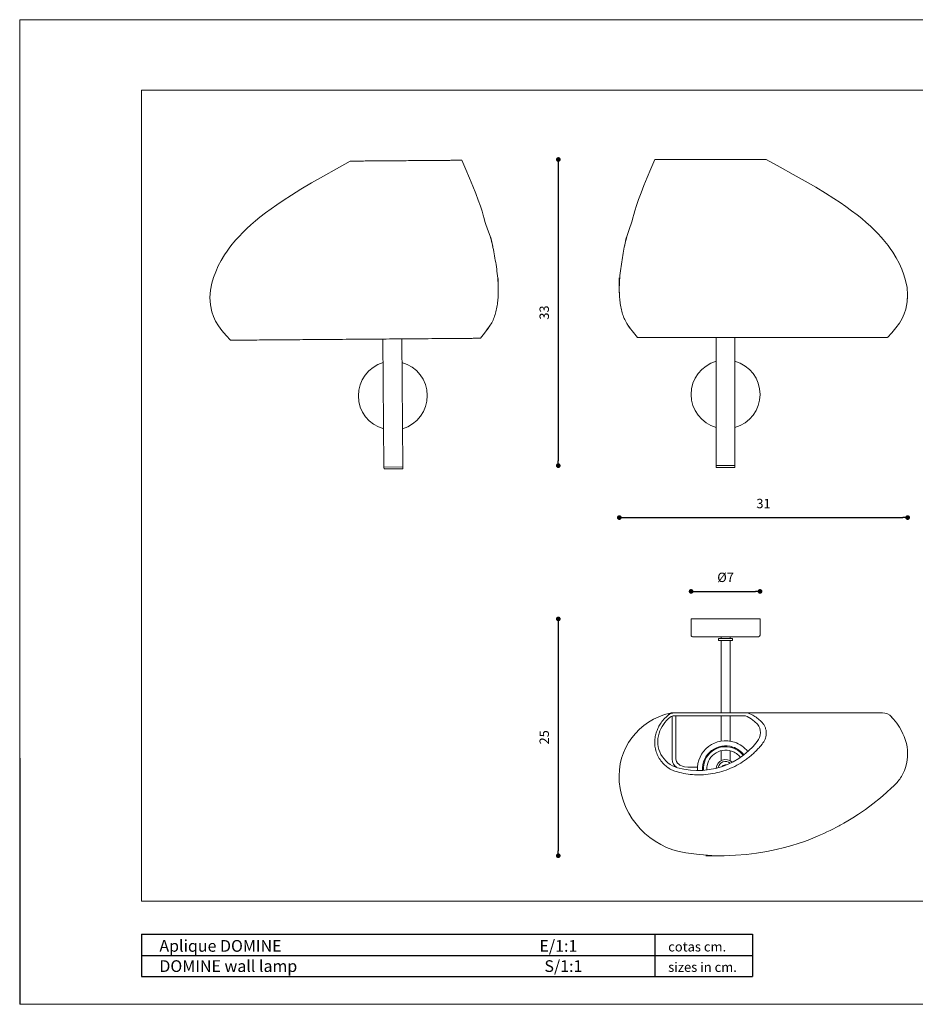
# Model space of a CAD drawing. Units: millimetres. Extents: x 148 to 297, y 0 to 105.
import ezdxf

# ---------------------------------------------------------------- set-up
doc = ezdxf.new("R2010")
doc.units = ezdxf.units.MM
doc.header["$PDSIZE"] = -1
doc.linetypes.add('PHANTOM', pattern=[1.27, 0.635, -0.127, 0.127, -0.127, 0.127, -0.127])
doc.layers.add('SLD-0', color=7, linetype='Continuous', lineweight=0)
doc.styles.add('ARIAL', font='ARIAL.TTF')
doc.dimstyles.new('Tarifa ACAD', dxfattribs={"dimtxt": 1, "dimasz": 0.5, "dimexe": 0.18, "dimexo": 1, "dimgap": 1, "dimtad": 1, "dimdec": 0, "dimrnd": 0.5, "dimzin": 0, "dimdsep": 46, "dimtxsty": 'Standard', "dimblk": 'DOT', "dimcen": 1, "dimse1": 1, "dimse2": 1, "dimadec": 0, "dimazin": 0, "dimtfac": 1, "dimtdec": 0, "dimtmove": 0, "dimatfit": 3, "dimldrblk": 'DOT', "dimfxl": 1, "dimtolj": 1, "dimtzin": 0, "dimarcsym": 0})

# ---------------------------------------------------------------- blocks, each defined once
blk = doc.blocks.new('_Dot')
at = {"color": 0, "linetype": 'ByBlock', "lineweight": -2}
blk.add_line((-0.5, 0), (-1, 0), dxfattribs=at)
at = {"color": 0, "linetype": 'ByBlock', "const_width": 0.5}
blk.add_lwpolyline([(-0.25, 0, 1), (0.25, 0, 1)], format="xyb", close=True, dxfattribs=at)
blk = doc.blocks.new('*D9')
at = {"color": 0, "lineweight": -2}
blk.add_line((205.9374264467884, 89.59168685203318), (205.9374264467884, 57.94168685203317), dxfattribs=at)
at = {"layer": 'Defpoints', "color": 0}
for p in [(216.2202819737415, 90.09168685203318), (205.9374264467884, 57.44168685203316), (222.7761483935403, 57.44168685203316)]:
    blk.add_point(p, dxfattribs=at)
at = {"color": 0, "lineweight": -2, "xscale": 0.5, "yscale": 0.5, "zscale": 0.5}
for p, rotation in [((205.9374264467884, 90.09168685203318), 90), ((205.9374264467884, 57.44168685203316), 270)]:
    blk.add_blockref('_Dot', p, dxfattribs=dict(at, rotation=rotation))
at = {"color": 0, "insert": (204.4374264467884, 73.7666868520332), "char_height": 1, "attachment_point": 5, "rotation": 90}
blk.add_mtext('\\A1;33', dxfattribs=at)
blk = doc.blocks.new('*D10')
at = {"color": 0, "lineweight": -2}
blk.add_line((212.9443399850065, 51.90349166859386), (242.6926789475335, 51.90349166859386), dxfattribs=at)
at = {"layer": 'Defpoints', "color": 0}
for p in [(212.4443399850065, 75.87464164214896), (243.1926789475335, 75.47067474586542), (243.1926789475335, 51.90349166859386)]:
    blk.add_point(p, dxfattribs=at)
at = {"color": 0, "lineweight": -2, "xscale": 0.5, "yscale": 0.5, "zscale": 0.5, "rotation": 180}
blk.add_blockref('_Dot', (212.4443399850065, 51.90349166859386), dxfattribs=at)
at = {"color": 0, "lineweight": -2, "xscale": 0.5, "yscale": 0.5, "zscale": 0.5}
blk.add_blockref('_Dot', (243.1926789475335, 51.90349166859386), dxfattribs=at)
at = {"color": 0, "insert": (227.81850946627, 53.40349166859386), "char_height": 1, "attachment_point": 5}
blk.add_mtext('\\A1;31', dxfattribs=at)
blk = doc.blocks.new('*D11')
at = {"color": 0, "lineweight": -2}
blk.add_line((220.6011483935403, 44.03205141104684), (226.9511483935403, 44.03205141104684), dxfattribs=at)
at = {"layer": 'Defpoints', "color": 0}
for p in [(220.1011483935403, 45.46755792197951), (227.4511483935403, 45.46755792197951), (227.4511483935403, 44.03205141104684)]:
    blk.add_point(p, dxfattribs=at)
at = {"color": 0, "lineweight": -2, "xscale": 0.5, "yscale": 0.5, "zscale": 0.5, "rotation": 180}
blk.add_blockref('_Dot', (220.1011483935403, 44.03205141104684), dxfattribs=at)
at = {"color": 0, "lineweight": -2, "xscale": 0.5, "yscale": 0.5, "zscale": 0.5}
blk.add_blockref('_Dot', (227.4511483935403, 44.03205141104684), dxfattribs=at)
at = {"color": 0, "insert": (223.7761483935403, 45.53205141104684), "char_height": 1, "attachment_point": 5}
blk.add_mtext('\\A1;%%C7', dxfattribs=at)
blk = doc.blocks.new('*D12')
at = {"color": 0, "lineweight": -2}
blk.add_line((205.9374264467884, 40.59812545678627), (205.9374264467884, 16.34893165544212), dxfattribs=at)
at = {"layer": 'Defpoints', "color": 0}
for p in [(220.1011483935403, 41.09812545678626), (205.9374264467884, 15.84893165544212), (223.6086102996318, 15.84893165544212)]:
    blk.add_point(p, dxfattribs=at)
at = {"color": 0, "lineweight": -2, "xscale": 0.5, "yscale": 0.5, "zscale": 0.5}
for p, rotation in [((205.9374264467884, 41.09812545678627), 90), ((205.9374264467884, 15.84893165544212), 270)]:
    blk.add_blockref('_Dot', p, dxfattribs=dict(at, rotation=rotation))
at = {"color": 0, "insert": (204.4374264467884, 28.47352855611423), "char_height": 1, "attachment_point": 5, "rotation": 90}
blk.add_mtext('\\A1;25', dxfattribs=at)

msp = doc.modelspace()

# ---------------------------------------------------------------- linework, layer by layer
at = {"color": 7, "linetype": 'Continuous', "lineweight": 5}
for p, q in [((148.4999999999999, 105), (148.4999999999999, 0)), ((198.7266733720329, 81.75760258886645), (198.944638411493, 80.80877391165143)), ((213.2088788269528, 81.81390976404109), (212.998298404716, 80.86341489140734)), ((187.3492702723282, 57.29617021859148), (187.2431287975253, 70.9457575378963)), ((189.2430683314894, 70.96130940233627), (189.3492098062923, 57.31172208303146)), ((222.7761483935403, 71.09168685203316), (222.7761483935403, 57.44168685203316)), ((224.7761483935403, 57.44168685203316), (224.7761483935403, 71.09168685203316)), ((189.3492098062923, 57.31172208303146), (187.3492702723282, 57.29617021859148)), ((187.3492702723282, 57.29617021859148), (189.3143425838567, 57.31145094967592)), ((187.3508254587722, 57.09617626519506), (187.3492702723282, 57.29617021859148)), ((187.3508254587722, 57.09617626519506), (189.3158977703007, 57.11145699627951)), ((189.3143425838567, 57.31145094967592), (189.3492098062923, 57.31172208303146)), ((189.3158977703007, 57.11145699627951), (189.3507649927363, 57.11172812963504)), ((189.3492098062923, 57.31172208303146), (189.3507649927363, 57.11172812963504)), ((222.7761483935403, 57.44168685203316), (222.7761483935403, 57.24168685203316)), ((222.8110166701491, 57.44168685203316), (222.7761483935403, 57.44168685203316)), ((222.7761483935403, 57.44168685203316), (224.7761483935403, 57.44168685203316)), ((222.8110166701491, 57.24168685203316), (222.7761483935403, 57.24168685203316)), ((224.7761483935403, 57.44168685203316), (222.8110166701491, 57.44168685203316)), ((224.7761483935403, 57.24168685203316), (222.8110166701491, 57.24168685203316)), ((224.7761483935403, 57.24168685203316), (224.7761483935403, 57.44168685203316)), ((220.1011483935403, 41.09812545678625), (220.1011483935403, 40.44789084535912)), ((227.4511483935403, 41.09812545678625), (220.1011483935403, 41.09812545678626)), ((227.4511483935403, 40.44620523509709), (227.4511483935403, 41.09812545678625)), ((220.1011483935403, 40.15004567847539), (220.1011483935403, 39.34812545678625)), ((227.4511483935403, 39.34812545678625), (227.4511483935403, 40.14836006821336)), ((227.3011483935403, 39.19812545678625), (220.2511483935403, 39.19812545678627)), ((223.0261483935403, 38.99812545678624), (223.0261483935403, 38.79812545678625)), ((224.5261483935403, 38.99812545678624), (223.0261483935403, 38.99812545678624)), ((223.2911483935403, 39.19812545678624), (223.2911483935403, 38.99812545678624)), ((224.2611483935403, 38.99812545678624), (224.2611483935403, 39.19812545678624)), ((224.5261483935403, 38.79812545678625), (224.5261483935403, 38.99812545678624)), ((224.5261483935403, 38.79812545678625), (223.0261483935403, 38.79812545678625)), ((223.2911483935403, 38.79812545678625), (223.2911483935403, 31.07419203091305)), ((224.2611483935403, 31.07419203091305), (224.2611483935403, 38.79812545678625)), ((217.8729248367287, 31.0539895523097), (217.871028768567, 31.053246703615)), ((218.0761483935403, 30.7350600983197), (218.0761483935403, 29.77419203091311)), ((218.3060686658766, 31.07419203091305), (218.0766323642724, 31.07419203091311)), ((218.3060686658769, 31.07419203091305), (225.747340557204, 31.07419203091305)), ((218.3060686658769, 30.77419203091305), (225.747340557204, 30.77419203091305)), ((218.4761483935403, 29.77419203091311), (218.4761483935403, 30.77419203091312)), ((223.2911483935403, 30.77419203091305), (223.2911483935403, 28.05866172577533)), ((224.2611483935403, 28.05866172577533), (224.2611483935403, 30.77419203091305)), ((225.747340557204, 31.07419203091305), (240.4984362869052, 31.07419203091309)), ((218.0761483935403, 29.77419203091311), (218.0761483935403, 29.12682287250847)), ((218.4761483935403, 29.12682287250847), (218.4761483935403, 29.77419203091311)), ((218.0761483935403, 29.12682287250847), (218.0761483935403, 26.13946845319464)), ((218.4761483935403, 26.13946845319464), (218.4761483935403, 29.12682287250847)), ((223.2911483935403, 27.03842826820508), (223.2911483935403, 25.97263960761512)), ((224.2611483935403, 25.97263960761512), (224.2611483935403, 27.03842826820508)), ((220.7828222539032, 25.29812201116998), (219.7476558199949, 25.29812201116998))]:
    msp.add_line(p, q, dxfattribs=at)
at = {"color": 7, "linetype": 'Continuous', "lineweight": 0}
for p, q in [((148.5000003369665, 105), (296.999999516548, 105)), ((148.5000003369665, 5.800937971e-07), (296.999999516548, 5.800937971e-07))]:
    msp.add_line(p, q, dxfattribs=at)
at = {"color": 7, "linetype": 'Continuous', "lineweight": 15}
for p, q in [((161.5000002651454, 97.50000004143529), (289.4999995579834, 97.50000004143529)), ((161.5000002651454, 11.00000051932206), (161.5000002651454, 97.50000004143529)), ((161.5000002651454, 11.00000051932206), (289.4999995579834, 11.00000051932206))]:
    msp.add_line(p, q, dxfattribs=at)
at = {"color": 7, "linetype": 'Continuous'}
msp.add_line((148.5000005551538, 26.24999972944698), (148.5000005551538, 2.55841207e-08), dxfattribs=at)
at = {"color": 0}
for p, q in [((161.5000002651454, 7.472350117305974), (161.5000002651454, 2.972350142167131)), ((161.5000002651454, 7.472350117305974), (226.6611912661288, 7.472350117305974)), ((216.2444281260203, 7.472350117307786), (216.2444281260203, 2.972350142167131)), ((226.6611912661288, 7.472350117307786), (226.6611912661288, 5.222350129736549)), ((161.5000002651454, 5.222350129736549), (226.6611912661288, 5.222350129736549)), ((226.6611912661288, 5.222350129736549), (226.6611912661288, 2.972350142166223)), ((161.5000002651454, 2.972350142167131), (226.6611912661288, 2.972350142167131))]:
    msp.add_line(p, q, dxfattribs=at)
at = {"color": 7, "linetype": 'Continuous', "lineweight": 5, "flags": 128}
for points in [[(170.9928390960278, 70.81939256622778), (170.5041365932967, 71.33946816154571), (170.0672624420106, 71.84502570313497), (169.695263898936, 72.34803812049317), (169.3944292016586, 72.85423450878163), (169.1645552438217, 73.36018570142686), (168.9981138235085, 73.85251307443478), (168.8398695734617, 74.60570587371156), (168.7925460976924, 75.3726390797352), (168.8499535290821, 76.14111112055097), (168.9986553122628, 76.9052028757635), (169.1773039848186, 77.51699152295586), (169.4052208834189, 78.12867207134063), (169.6783461328054, 78.73633823802231), (169.9930926997005, 79.33629674028745), (170.3412224723796, 79.9156789338196), (170.6093902814415, 80.31754967719213), (170.8383348860065, 80.63647368810823), (171.0199484545318, 80.87606584019638), (171.1702716811427, 81.06647460728315), (171.349950767322, 81.28560404456749), (171.5651261732366, 81.53707472855127), (171.8896049109024, 81.8964354148822), (172.2804233234651, 82.30218882277686), (172.7128082673112, 82.72249767383099), (173.1632123823223, 83.13394649285333), (173.630382095742, 83.53698323502479), (174.1131083426558, 83.93205161482526), (174.7004224717219, 84.38803565427425), (175.3058867875893, 84.83427355274598), (175.9277340947292, 85.27146904957033), (176.5836671847256, 85.71305779034148), (177.4743961642414, 86.28639516543129), (178.4899744976346, 86.91148589086286), (179.6303979733304, 87.58683738359598), (180.8926002134245, 88.31211277251445), (182.2702208651023, 89.08851314693494), (183.7536790111183, 89.91919743722141)], [(195.6520808110671, 90.01172140042269), (196.0767618913436, 89.02028709035486), (196.4682949211787, 88.10284922795687), (196.8209562746526, 87.25440687123628), (197.1316002865169, 86.47388409323644), (197.3990526759608, 85.76312682987607), (197.6235515399745, 85.12600133611956), (197.8062540680049, 84.56759439162639), (197.9331291284915, 84.14797066947244), (198.0304857320394, 83.79664352496678), (198.1124388713805, 83.49237340843345), (198.2212867236473, 83.15758125334636), (198.3574389757781, 82.78470724732276), (198.5118749311928, 82.37159925398737), (198.6694341864545, 81.91572275276442), (198.8097851997418, 81.41412996836279)], [(216.2191949652919, 90.09168685203318), (215.8022360504018, 89.0969802247213), (215.417848792426, 88.17652556493682), (215.0717955312276, 87.32536658840803), (214.7672302032871, 86.54245186118652), (214.5053127000409, 85.82963639451089), (214.2857748679604, 85.19078447503082), (214.1074199981304, 84.63097373039047), (213.9838117390811, 84.21037612285728), (213.8891899749799, 83.85830256168114), (213.8096052971323, 83.55340438209498), (213.7033640567703, 83.2177759552636), (213.5701153639304, 82.84385451166234), (213.4188963773365, 82.4295581243067), (213.2648867503407, 81.97247023551668), (213.1284403317817, 81.46980125581237)], [(241.0269294051921, 71.09168685203316), (241.5115730603931, 71.61554684143324), (241.9445028224784, 72.12448620228133), (242.3125787284513, 72.63037604751298), (242.6094681817825, 73.13889640217239), (242.8354009476553, 73.6466197827014), (242.9980090316595, 74.14022650836996), (243.1503917213492, 74.8946270329179), (243.1917501457598, 75.66190503637613), (243.1283688634676, 76.42990744766747), (242.9737300502922, 77.19281980709323), (242.7903295517714, 77.80320079809945), (242.5576631573023, 78.41309058717991), (242.2798209943918, 79.01861457885266), (241.9604187065869, 79.61610749459099), (241.6077942222551, 80.19276513813475), (241.3365096010537, 80.59253847703503), (241.1050919866829, 80.90967258818856), (240.9216208565487, 81.14784528188378), (240.7698215689957, 81.33707938911768), (240.5884439794057, 81.55480502906231), (240.3713196598991, 81.80459492095657), (240.0440563678654, 82.16142161805851), (239.6500946599249, 82.5641237813167), (239.2144544952433, 82.98105772914948), (238.7608645991793, 83.38899179696234), (238.2905750233206, 83.78838367408996), (237.8047913457345, 84.17968646320419), (237.2139492719629, 84.63108980202006), (236.6050333454565, 85.07260615989158), (235.9798052360872, 85.50495299646514), (235.3204582128104, 85.94142789542727), (234.4252979301519, 86.50782168862685), (233.4048896376444, 87.12499644739474), (232.2592491529598, 87.79145966656493), (230.9914453807836, 88.50689832915263), (229.6078291420487, 89.27256294583438), (228.117956500712, 90.09168685203318)], [(213.325685208971, 72.47986208412638), (213.3943507562634, 72.37058179503792), (213.6684807545882, 71.99586637242734)], [(198.5065872550327, 72.1586556752045), (198.072879960231, 71.58035604783987), (197.6424063158419, 71.02662405985461)], [(198.6824514435213, 72.42292882687347), (198.6146377283165, 72.31311790301638), (198.3434297794969, 71.93628219289747)], [(213.5035990506693, 72.21696443024194), (213.9417900518957, 71.64205476514803), (214.3765564641741, 71.09168685203316)], [(220.1012260508393, 40.15004567847539), (220.1011891518002, 40.14912737474818), (220.1017341674103, 40.1632369651099), (220.1026930391061, 40.19253549030544), (220.1036467458308, 40.23375657898744), (220.1041765446763, 40.28224279802233), (220.1040501211277, 40.33248709608869), (220.103323836427, 40.37884241494564), (220.1023152734522, 40.41612882222948), (220.101465953989, 40.4401326099393), (220.1011577218642, 40.44789084535912)], [(220.1040534512038, 40.33116362955968), (220.1040748404133, 40.32973525866379), (220.1042108940722, 40.29812545678626)], [(227.4482433358768, 40.26508728401244), (227.4482219466673, 40.26651565490871), (227.4480858930084, 40.29812545678624)], [(227.4510707362413, 40.44620523509709), (227.4511076352804, 40.44712353882431), (227.4505626196703, 40.43301394846259), (227.4496037479745, 40.40371542326705), (227.4486500412499, 40.36249433458504), (227.4481202424043, 40.31400811555019), (227.4482466659529, 40.2637638174838), (227.4489729506536, 40.21740849862684), (227.4499815136284, 40.18012209134302), (227.4508308330916, 40.1561183036332), (227.4511390652164, 40.14836006821336)], [(218.6649238797189, 25.23078709608886), (219.337436378346, 25.07305431785463), (220.0262193577149, 24.97331660504737), (220.687801391472, 24.93431058092892), (221.3549342439196, 24.95049580907615), (222.0327656725731, 25.02439231966819), (222.7067138180485, 25.15700496975154), (223.3436317853805, 25.33922556834887), (223.9674839550612, 25.57547619620304), (224.5823282675565, 25.86974242573111), (225.1740273439303, 26.21818729433215), (225.7137058897032, 26.60072714056985), (226.2232231117463, 27.02979343826307), (226.7050294182734, 27.51054278139316), (227.1471919647701, 28.03457293307864), (227.2930451487602, 28.23923193400856), (227.4051646790959, 28.46998804508226), (227.4729079169513, 28.71283771635704), (227.4967060010377, 28.97228870031208), (227.4770814503528, 29.20742632317884), (227.4164005676476, 29.4425594081604), (227.3198882708391, 29.65672668076252), (227.1836877848175, 29.85689601331376), (226.8719488335129, 30.16249628067164), (226.5204045785564, 30.43540001978071), (226.0699797104312, 30.70502587092202)], [(219.5451322864776, 16.14630745070251), (220.9593963331129, 15.96894822117723), (222.3191430266848, 15.87336196729109), (223.6155353226738, 15.849811915774), (224.8412967245398, 15.88780175299897), (225.9908739515732, 15.97680166280466), (227.06020910697, 16.10634218394116), (228.1676406193248, 16.28852991590558), (229.1671993220982, 16.49577414907682), (230.0582151821888, 16.71545032137463), (230.8411470147274, 16.93623099465607), (231.5172087229402, 17.14827416846294), (232.0787846305186, 17.3398517709571), (232.5701491267135, 17.51918882630354), (233.0655412156888, 17.71127252275556), (233.567904565645, 17.9178659417218), (233.906377574235, 18.06390700871738), (234.2474715528986, 18.21677112898503), (234.5909779378885, 18.37660248650797), (234.9366863489105, 18.54352751177958), (235.2692350275108, 18.70994368960963), (235.5394917185314, 18.84948285827687), (235.7348063580062, 18.95276303980568), (235.8732356362027, 19.02721550447225), (235.9873856304214, 19.08939887425826), (236.1556875759495, 19.18239506516662), (236.3809204335959, 19.30932680755026), (236.801148626999, 19.55388400246341), (237.3314600093898, 19.87732008863322), (237.9655363601103, 20.28662076172512), (238.695256823778, 20.78964687706179), (239.4883150453874, 21.37778684756631), (240.2964747899547, 22.02535953514644), (240.9084261243477, 22.55088742170116), (241.5219235655245, 23.1108716853978), (241.6611816793154, 23.24274270991709), (241.7599015323831, 23.33756827958474), (241.8761120203384, 23.45252786838653), (241.9715353222019, 23.55316647362914), (242.0667248123959, 23.65989516887081), (242.161318339232, 23.77291485402085), (242.2549175251181, 23.89242180855057), (242.3470891179147, 24.01857361829215), (242.4373767489152, 24.15147637177501), (242.5252881265441, 24.29121718122612), (242.691914173244, 24.59166403914651), (242.8534891373072, 24.9468363612617), (242.9981785574197, 25.35920033307399), (243.1120822221573, 25.82818152837345), (243.1797781265985, 26.34596650671222), (243.1886948119028, 26.87764082156381), (243.1704677301458, 27.1434007324422), (243.1372486335941, 27.40734218753728), (243.0894137592109, 27.66824506772087), (243.0274252664776, 27.9249141348158), (242.9364459955942, 28.22227821523004), (242.8127589850463, 28.54676852420629), (242.6881157304324, 28.83032532080606), (242.5222059979324, 29.16532185974219), (242.3062926210266, 29.54646696172222), (242.0310689045615, 29.9658167758426), (241.6875460649006, 30.41220920868055), (241.484979376055, 30.63406630758584)], [(226.5447843659939, 30.91220788869264), (226.183355866249, 31.0336876301628), (225.7473405572042, 31.07419203091303)], [(218.0761483935403, 26.13946845319465), (218.118778567812, 25.85892399519954), (218.2242886468493, 25.62549189172371), (218.3608641094928, 25.44317105304814), (218.4903230926064, 25.31843741744319), (218.5595651770249, 25.26342560453817), (218.6371038595869, 25.20913643716266), (218.6481748868497, 25.20265221963505)], [(219.7476558244504, 25.29812201116854), (219.4099538930856, 25.32911303583812), (219.1652623362127, 25.39364510621111), (219.0073956755155, 25.4585749346011), (218.905307223456, 25.51309760532824), (218.7790858512729, 25.59887723143833), (218.6413763318688, 25.72919748918405), (218.5258108360776, 25.90969655478126), (218.4761483935403, 26.13946845319465)]]:
    msp.add_lwpolyline(points, dxfattribs=at)
at = {"color": 7, "linetype": 'PHANTOM', "lineweight": 5, "flags": 128}
msp.add_lwpolyline([(217.6710411888014, 30.84809263092326), (217.7066258706944, 30.91586461148491), (217.7366000770352, 30.95374223942687), (217.7749624553527, 30.99293617872862), (217.7995921575901, 31.01199579751959), (217.8578579667014, 31.04725558194568), (217.873677510683, 31.05428443773405), (217.8729248367287, 31.0539895523097)], dxfattribs=at)
at = {"color": 7, "linetype": 'Continuous', "lineweight": 5}
for centre, radius, start, end in [((188.2901429544383, 64.903716379875), 3.675000000000013, 106.235326532811, 254.6557386430401), ((188.2901429544383, 64.903716379875), 3.675000000000009, 286.2353265328105, 74.65573864304062), ((223.7761483935403, 65.04168685203321), 3.675000000000009, 105.7897939448853, 254.2102060551154), ((223.7761483935403, 65.04168685203321), 3.675000000000013, 285.7897939448858, 74.21020605511488), ((220.2511483935403, 39.34812545678625), 0.1500000000000057, 180.0000000000004, 270.0000000000008), ((227.3011483935403, 39.34812545678624), 0.1500000000000057, 270.0000000000008, 0), ((219.2866788683311, 24.32938032788008), 6.868259692862808, 101.8717685546043, 184.9793811175863), ((220.2312168634371, 27.73049710986348), 3.733774404300888, 129.4160672394836, 161.643364543045), ((218.3058967044957, 30.06984961573436), 1.004342429900179, 89.99018993807931, 129.2060124550108), ((218.305870353539, 30.07134555581184), 0.7028465030787078, 89.98383365345542, 129.3246020647638), ((218.0720196722525, 30.07419425188462), 0.9999977790294455, 90.03147260267626, 101.5820997977084), ((225.7609974923406, 30.01677597011108), 0.7575391745898031, 65.81094053183062, 91.0329857025369), ((240.497493297994, 29.72496536503498), 1.349226667624553, 42.34374008954708, 89.99708490188583), ((219.4277503972725, 28.01093612825047), 2.882903649156471, 161.9043641417487, 254.656602952536), ((223.7761483935403, 25.09812545678621), 3, 71.5572553167783, 183.0880465098722), ((223.7761483935403, 25.09812545678621), 2.46574268595069, 71.5572553167782, 183.4766642569583), ((223.7761483935403, 25.09812545678621), 2.374999999999998, 71.55725531677827, 183.4324006726214), ((223.7761483935403, 25.09812545678621), 2.375000000000001, 37.89632845831692, 71.5572553167783), ((223.7761483935403, 25.09812545678621), 2.465742685950691, 37.78983054378509, 71.55725531677821), ((223.7761483935403, 25.09812545678621), 3.000000000000001, 38.21078442606078, 71.5572553167783), ((223.7761483935403, 25.09812545678621), 2.000000000000002, 71.5572553167783, 182.8935918553254), ((223.7761483935403, 25.09812545678621), 2.000000000000002, 38.37392200243492, 71.5572553167783), ((223.7761483935403, 25.09812545678621), 1.000000000000001, 46.17622299437406, 175.2708468249927), ((223.7761483935403, 25.09812545678621), 0.8000000000000083, 51.84754609663617, 169.4560538808854), ((223.7761483935403, 25.09812545678621), 0.4500000000000001, 79.67477740326062, 143.0129492824607), ((220.8027901027271, 24.43975436592015), 8.388256930704221, 184.8315894916185, 261.3770805089129)]:
    msp.add_arc(centre, radius, start, end, dxfattribs=at)
for points, knots in [([(193.2330438376445, 89.99291056417135), (192.9350101535478, 89.99059300437771), (192.3308207957033, 89.98589472683997), (191.3905522154156, 89.97858304103674), (190.4269616687464, 89.97108999972075), (189.4551176842585, 89.96353277829137), (188.4946716234017, 89.9560641890232), (187.5645745258776, 89.9488315983718), (186.6830716460918, 89.94197688448817), (186.0046349669697, 89.93670124735732), (185.5055117429617, 89.93281998165564), (185.1591577893276, 89.93012667536127), (184.8329052243736, 89.92758968082858), (184.5266956519464, 89.92520854395931), (184.2757424398624, 89.92325708979342), (184.1036672471774, 89.92191900430402), (183.9788767721882, 89.92094861269094), (183.8738340188023, 89.92013178266518), (183.7855135280434, 89.91944498775148), (183.744299193176, 89.91912449818773), (183.7554393950085, 89.9192111262611), (183.7562708882674, 89.91921759209183)], [0, 0, 0, 0, 0.0810606196938026, 0.1643302967841065, 0.2493818906141345, 0.3357286083801274, 0.4228336643675643, 0.510129135565563, 0.5970428869780943, 0.6830169437790892, 0.7238095928950075, 0.7642116991035274, 0.8041714760772132, 0.8436387994220268, 0.8825758123100907, 0.907807368824986, 0.9165823621194823, 0.9415076909288547, 0.9674087876800042, 0.9975674252810375, 1, 1, 1, 1]), ([(195.6509938354811, 90.01171294791865), (195.6511720087691, 90.01171433342397), (195.6628435423638, 90.01180509322207), (195.5850350067218, 90.01120004103016), (195.4041006977104, 90.00979306556994), (195.1002273179259, 90.00743009532555), (194.7089549763984, 90.00438749613133), (194.2513316262541, 90.00082894039242), (193.7567418701759, 89.9969829276959), (193.4043178743023, 89.99424241973747), (193.2330438376445, 89.99291056417135)], [0, 0, 0, 0, 0.0022487536328234, 0.1473082966631376, 0.2962008733586887, 0.4463502638275201, 0.5924306035997878, 0.734687757557488, 0.8710612805316877, 1, 1, 1, 1]), ([(216.2202819737415, 90.09168685203318), (216.2201037950666, 90.09168685203318), (216.2084319085956, 90.0916868520332), (216.2862427966956, 90.09168685203315), (216.4671825760625, 90.09168685203318), (216.7710651431342, 90.09168685203315), (217.1623493143631, 90.09168685203318), (217.6199865002606, 90.09168685203318), (218.1145912097318, 90.09168685203318), (218.4670258607687, 90.09168685203318), (218.638305075714, 90.09168685203318)], [0, 0, 0, 0, 0.0022487536328234, 0.1473082966631376, 0.2962008733586887, 0.4463502638275201, 0.5924306035997878, 0.734687757557488, 0.8710612805316877, 1, 1, 1, 1]), ([(218.638305075714, 90.09168685203318), (218.9363477705409, 90.09168685203318), (219.5405553954053, 90.09168685203318), (220.4808524037093, 90.09168685203318), (221.4444720835097, 90.09168685203318), (222.4163454506626, 90.09168685203318), (223.3768205495803, 90.09168685203318), (224.3069457675968, 90.09168685203318), (225.1884752986807, 90.09168685203318), (225.8669324896113, 90.09168685203318), (226.3660708040769, 90.09168685203318), (226.7124352293529, 90.09168685203318), (227.0386976582047, 90.09168685203318), (227.3449164885514, 90.09168685203318), (227.5958772879377, 90.09168685203318), (227.7679576831324, 90.09168685203318), (227.8927519310283, 90.09168685203318), (227.9977978602697, 90.09168685203318), (228.0861210213044, 90.09168685203315), (228.1273366022431, 90.09168685203318), (228.1161960635984, 90.09168685203318), (228.1153645452003, 90.09168685203318)], [0, 0, 0, 0, 0.0810606196938026, 0.1643302967841065, 0.2493818906141345, 0.3357286083801274, 0.4228336643675643, 0.510129135565563, 0.5970428869780943, 0.6830169437790892, 0.7238095928950075, 0.7642116991035274, 0.8041714760772132, 0.8436387994220268, 0.8825758123100907, 0.907807368824986, 0.9165823621194823, 0.9415076909288547, 0.9674087876800042, 0.9975674252810375, 1, 1, 1, 1]), ([(198.7266973638173, 81.75707197546976), (198.727086010042, 81.75565083328834), (198.8022267917691, 81.48088749406992), (198.9261353754481, 80.90568694339908), (199.1078682954809, 80.0306227570256), (199.2655682575187, 79.11391669228358), (199.4036033142669, 78.16334800652089), (199.5038587326338, 77.182147849862), (199.5426133381174, 76.29076421292396), (199.5263892177722, 75.50557815398487), (199.471935740947, 74.83292684784716), (199.3701863959839, 74.17139505891166), (199.2109659754251, 73.53268391349029), (198.9827834494642, 72.94110545228224), (198.7334749388338, 72.48417948545618), (198.5575090755402, 72.24019977150844), (198.4915852278156, 72.14879521605027)], [0, 0, 0, 0, 0.0004522101598428, 0.0874302199820606, 0.176770345987123, 0.268838252792261, 0.3637411473901167, 0.4602889907518369, 0.5573533196539981, 0.6227122647188394, 0.6883538151817077, 0.754422775638785, 0.8210122883803997, 0.8889378522438404, 0.9583916790473191, 1, 1, 1, 1]), ([(213.2088589619075, 81.81337898012794), (213.2084813781381, 81.81195485882525), (213.1354794092458, 81.53661553690614), (213.0160472921922, 80.96046887153567), (212.8411243062954, 80.08401799812518), (212.6905573562285, 79.16611338395818), (212.5599180303676, 78.21450008551037), (212.467295388937, 77.23255001415554), (212.4354732938648, 76.34089197324955), (212.4578024772804, 75.55585581051483), (212.5174847987768, 74.88364826720107), (212.6243750939023, 74.22292767437789), (212.7885572753221, 73.58547392632035), (213.0213329766538, 72.9956876821702), (213.2741869752831, 72.54071413567563), (213.4520446883164, 72.29811009659697), (213.5186772985919, 72.20722092394597)], [0, 0, 0, 0, 0.0004522101598428, 0.0874302199820606, 0.176770345987123, 0.268838252792261, 0.3637411473901167, 0.4602889907518369, 0.5573533196539981, 0.6227122647188394, 0.6883538151817077, 0.754422775638785, 0.8210122883803997, 0.8889378522438404, 0.9583916790473191, 1, 1, 1, 1]), ([(198.3929880594298, 72.00718399540234), (198.3776823315043, 71.98357484403273), (198.3617718181741, 71.95903280856668), (198.3443555291449, 71.93759964760669), (198.3436935066702, 71.93678493706551)], [0, 0, 0, 0, 0.9619883160171623, 1, 1, 1, 1]), ([(213.6183726453411, 72.06638066953106), (213.6338614936891, 72.04289124824027), (213.6499623632007, 72.01847367382724), (213.6675447884899, 71.99717658873942), (213.6682131260836, 71.9963670506713)], [0, 0, 0, 0, 0.9619883160171623, 1, 1, 1, 1]), ([(170.9969916898125, 70.81942485749185), (170.9956540965366, 70.81941445614272), (170.9772283862457, 70.81927117473657), (171.050365046565, 70.81983989764423), (171.2239968225793, 70.82119008738604), (171.5140205662112, 70.82344536054244), (171.8612259587599, 70.82614528776827), (172.1376454220577, 70.82829477176455), (172.301243798871, 70.82956694011543), (172.4009860516183, 70.83034255256138), (172.5545393754833, 70.83153660889982), (172.7520408699063, 70.83307241356582), (172.9655197216311, 70.83473246083547), (173.499364806142, 70.83888372953398), (174.3809986747725, 70.84573946200878), (175.6064170960788, 70.8552685206862), (176.841239212762, 70.86487070407225), (178.0738159789564, 70.87445542723722), (179.3450848934626, 70.88434102702132), (180.7082699114494, 70.8949413818052), (182.1603772669231, 70.9062332115636), (183.6956563176058, 70.91817179833998), (185.2431033151889, 70.93020500510738), (186.7919652567625, 70.94224921471599), (188.3318445559479, 70.95422357379444), (189.8520132845799, 70.96604466017834), (191.3451494123921, 70.97765553653527), (192.3185583395169, 70.98522492722044), (192.801977813921, 70.98898407793772)], [0, 0, 0, 0, 0.002078527333626, 0.0286322779661939, 0.0551860285987621, 0.0813373258070469, 0.1067191115624112, 0.1260383600190509, 0.1285640354200034, 0.1328884563972388, 0.1416648679306504, 0.1524641041607955, 0.1633646505547031, 0.1742941396977796, 0.2332992664691599, 0.2930105499496535, 0.3468261123295991, 0.4010244240975691, 0.4555120515158887, 0.510195682911817, 0.5724476484341698, 0.6346837032934731, 0.6967606141683335, 0.7585373226187297, 0.8198766408922294, 0.8806483083441923, 0.9407269335201981, 1, 1, 1, 1]), ([(192.801977813921, 70.98898407793772), (193.0641027815404, 70.99102240554387), (193.5992257152031, 70.9951836110112), (194.3686698742195, 71.0011669375328), (195.1073733524262, 71.00691121937699), (195.7874881643604, 71.01219990594934), (196.3854798948989, 71.0168499897002), (196.8710501283367, 71.02062586507957), (197.2387861939783, 71.02348544225448), (197.4847520424401, 71.02539811384639), (197.6203868609031, 71.02645283288878), (197.6289457687325, 71.0265193883881), (197.6324939006162, 71.0265469792553)], [0, 0, 0, 0, 0.0974033409028417, 0.1988469927373037, 0.3036362363692326, 0.4109145175002006, 0.519681358695314, 0.6288428408780203, 0.7311428935377658, 0.8319096155515374, 0.9303174114870801, 1, 1, 1, 1]), ([(219.2171313112813, 71.09168685203316), (218.9549984185935, 71.09168685203316), (218.4198593060604, 71.09168685203316), (217.6503918837215, 71.09168685203316), (216.9116660716041, 71.09168685203316), (216.2315306971249, 71.09168685203316), (215.633520886945, 71.09168685203316), (215.1479359728099, 71.09168685203316), (214.7801887890611, 71.09168685203316), (214.5342155040845, 71.09168685203316), (214.3985765848476, 71.09168685203316), (214.3900174182487, 71.09168685203316), (214.3864691790911, 71.09168685203316)], [0, 0, 0, 0, 0.0974033409028417, 0.1988469927373037, 0.3036362363692326, 0.4109145175002006, 0.519681358695314, 0.6288428408780203, 0.7311428935377658, 0.8319096155515374, 0.9303174114870801, 1, 1, 1, 1]), ([(241.0227766858582, 71.09168685203316), (241.0241143195747, 71.09168685203316), (241.0425405869473, 71.09168685203316), (240.9694017154191, 71.09168685203316), (240.7957646898335, 71.09168685203313), (240.5057321776435, 71.09168685203316), (240.1585162877106, 71.09168685203316), (239.8820884671655, 71.09168685203316), (239.71848514413, 71.09168685203316), (239.6187398757823, 71.09168685203316), (239.4651819093965, 71.09168685203316), (239.2676744437268, 71.09168685203316), (239.0541891376968, 71.09168685203316), (238.5203279129499, 71.09168685203316), (237.638667389061, 71.09168685203316), (236.4132119185374, 71.09168685203316), (235.1783524683263, 71.09168685203316), (233.9457384364897, 71.09168685203316), (232.6744310865255, 71.09168685203316), (231.3112048540956, 71.09168685203316), (229.8590535957068, 71.09168685203316), (228.3237281275016, 71.09168685203316), (226.7762343445113, 71.09168685203316), (225.227325574751, 71.09168685203316), (223.6873997189595, 71.09168685203316), (222.1671850296495, 71.09168685203316), (220.6740037584611, 71.09168685203316), (219.700565401357, 71.09168685203316), (219.2171313112813, 71.09168685203316)], [0, 0, 0, 0, 0.002078527333626, 0.0286322779661939, 0.0551860285987621, 0.0813373258070469, 0.1067191115624112, 0.1260383600190509, 0.1285640354200034, 0.1328884563972388, 0.1416648679306504, 0.1524641041607955, 0.1633646505547031, 0.1742941396977796, 0.2332992664691599, 0.2930105499496535, 0.3468261123295991, 0.4010244240975691, 0.4555120515158887, 0.510195682911817, 0.5724476484341698, 0.6346837032934731, 0.6967606141683335, 0.7585373226187297, 0.8198766408922294, 0.8806483083441923, 0.9407269335201981, 1, 1, 1, 1]), ([(217.6710411888, 30.84809263092211), (217.5088835241224, 30.70277222912091), (217.1835284085918, 30.41119960311539), (216.8222755781648, 29.91892275166773), (216.5495414863619, 29.42974198328259), (216.4336920422631, 29.10982598756828), (216.3761483935403, 28.95092031632041)], [0, 0, 0, 0, 0.2800933041045192, 0.5619826204172043, 0.7824321176394325, 1, 1, 1, 1]), ([(218.638305075714, 24.77419203091305), (218.9363477705441, 24.70265376920854), (219.540555395415, 24.55762769092628), (220.4808524036692, 24.46434824169565), (221.4444720836648, 24.46847035207895), (222.4163454500719, 24.58477822932226), (223.3768205518071, 24.81255602015981), (224.3069457592842, 25.14975390368821), (225.1884753294091, 25.58914772424638), (225.8669324014364, 26.02999233476599), (226.3660709477565, 26.41723920253352), (226.7124346884916, 26.71677002709652), (227.0386996457691, 27.03081307467835), (227.3449092103483, 27.35703357535256), (227.5959000798462, 27.6575182546041), (227.7679189961322, 27.8730977137979), (227.8928290203978, 28.05748055093526), (227.9968087892834, 28.25855700989026), (228.0901206310659, 28.55142190773826), (228.1293521323873, 28.87786777418136), (228.1006496293361, 29.22088590647753), (228.0044674247754, 29.5464249798631), (227.8531688323129, 29.83637963549261), (227.6645185476407, 30.06708917145165), (227.3964048235831, 30.33105018158116), (227.0386473254353, 30.62962251004988), (226.7083055792558, 30.81566771293929), (226.5430501258306, 30.90873794919207)], [0, 0, 0, 0, 0.0655519944502314, 0.1328904065067269, 0.2016698166295388, 0.2714965658595944, 0.3419365670370354, 0.4125305529344693, 0.4828158501819394, 0.5523412364369568, 0.5853293818342876, 0.618001703511111, 0.650316322968823, 0.6822327056789161, 0.7137202376320192, 0.734124459298259, 0.7412206092402956, 0.7613771910916814, 0.7823228556683866, 0.8067115027342147, 0.8312685919481323, 0.8554915225713822, 0.8789168762217638, 0.9007781710167614, 0.918979335957323, 0.9594689235374108, 1, 1, 1, 1]), ([(216.3761483935403, 28.95092031632041), (216.3284520595972, 28.77375488029919), (216.2302703336161, 28.40906420378903), (216.2032603192018, 27.82623241762145), (216.2776082014499, 27.22464169071284), (216.4695459454925, 26.63203175794479), (216.7704481604157, 26.08541876384038), (217.1625081452038, 25.61173908499622), (217.6199464752179, 25.23205450654016), (218.1146004156817, 24.94435261805212), (218.4670288715498, 24.82984259446107), (218.638305075714, 24.77419203091305)], [0, 0, 0, 0, 0.1035775229376732, 0.213211774032823, 0.3276001458198621, 0.4450111004085011, 0.5634131299596126, 0.6786064627633368, 0.7907849784014215, 0.8983238891273508, 1, 1, 1, 1])]:
    msp.add_open_spline(points, degree=3, knots=knots, dxfattribs=at)
at = {"layer": 'SLD-0', "lineweight": 5}
for p, q in [((199.5250756778946, 77.40579950637668), (199.5373724460148, 75.82445903118867)), ((212.4443399850065, 77.4560299274774), (212.4443399850065, 75.87464164214896)), ((243.1926789475335, 75.69706326743943), (243.1926789475335, 75.24428622429141)), ((223.6086102996318, 15.84893165544211), (221.6701658005906, 15.84893165544211))]:
    msp.add_line(p, q, dxfattribs=at)

# ---------------------------------------------------------------- texts
at = {"color": 0, "style": 'ARIAL'}
for s, height, p in [('Aplique DOMINE                                                                        E/1:1', 1.249999993094119, (163.397125450058, 5.60538143815677)), ('cotas cm.', 1.015312494390699, (217.657328750058, 5.633948171868356)), ('DOMINE wall lamp                                                                     S/1:1', 1.249999993094119, (163.397125450058, 3.449073814802942)), ('sizes in cm.', 1.015312494390699, (217.657328750058, 3.456359850497669))]:
    msp.add_text(s, height=height, dxfattribs=at).set_placement(p)

# ---------------------------------------------------------------- dimensions: what is measured, and where the dimension line sits
dim = msp.add_linear_dim(base=(205.9374264467884, 57.44168685203316), p1=(216.2202819737415, 90.09168685203318), p2=(222.7761483935403, 57.44168685203316), angle=90, dimstyle='Tarifa ACAD', override={"dimrnd": 0})
dim.commit()
dim.dimension.update_dxf_attribs({"geometry": '*D9', "text_midpoint": (204.4374264467884, 73.7666868520332)})
dim = msp.add_linear_dim(base=(243.1926789475335, 51.90349166859386), p1=(212.4443399850065, 75.87464164214896), p2=(243.1926789475335, 75.47067474586542), dimstyle='Tarifa ACAD', override={"dimrnd": 0})
dim.commit()
dim.dimension.update_dxf_attribs({"geometry": '*D10', "text_midpoint": (227.81850946627, 53.40349166859386)})
dim = msp.add_linear_dim(base=(227.4511483935403, 44.03205141104684), p1=(220.1011483935403, 45.46755792197951), p2=(227.4511483935403, 45.46755792197951), text='%%C<>', dimstyle='Tarifa ACAD', override={"dimrnd": 0})
dim.commit()
dim.dimension.update_dxf_attribs({"geometry": '*D11', "text_midpoint": (223.7761483935403, 45.53205141104684)})
dim = msp.add_linear_dim(base=(205.9374264467884, 15.84893165544212), p1=(220.1011483935403, 41.09812545678626), p2=(223.6086102996318, 15.84893165544212), angle=90, dimstyle='Tarifa ACAD')
dim.commit()
dim.dimension.update_dxf_attribs({"geometry": '*D12', "text_midpoint": (204.4374264467884, 28.47352855611423)})

doc.saveas('drawing.dxf')
